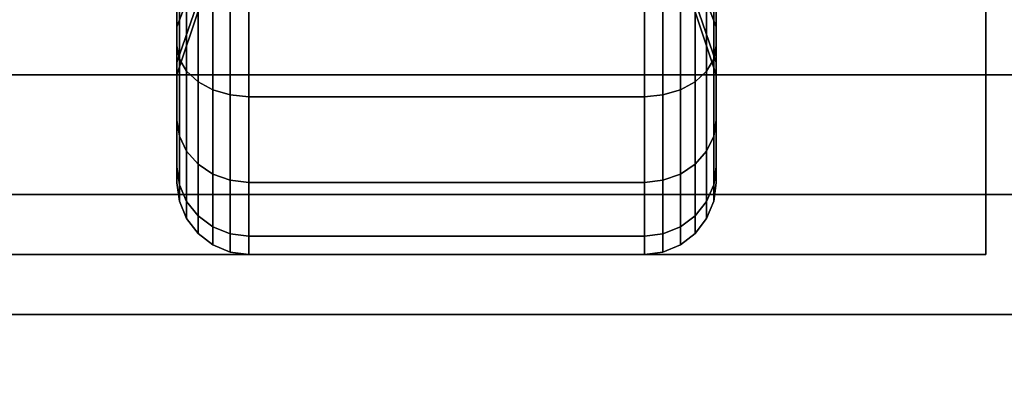
# Model space of a CAD drawing. Extents: x -76 to 76, y -18 to 18.
# Drawn here: x -74 to -72, y -11 to -10 of the extents above; entities that cross this region are included whole.
import ezdxf

# ---------------------------------------------------------------- set-up
doc = ezdxf.new("R2010")
doc.units = 0
for name, color, linetype in [('3D-BLACK', 250, 'CONTINUOUS'), ('3D-CASTIRON', 251, 'CONTINUOUS'), ('3D-FLAT', 7, 'CONTINUOUS'), ('3D-NON', 43, 'CONTINUOUS')]:
    doc.layers.add(name, color=color, linetype=linetype)

msp = doc.modelspace()

# ---------------------------------------------------------------- linework, layer by layer
at = {"layer": '3D-BLACK'}
for points in [[(-73.4188, -9.6559, 0.8906), (-73.5125, -9.8995, 0.75), (-73.5125, -9.7803, 0.5947), (-73.4188, -9.5815, 0.7935)], [(-73.4188, -9.5815, 1.4565), (-73.5125, -9.7803, 1.6553), (-73.5125, -9.8995, 1.5), (-73.4188, -9.6559, 1.3594)], [(-72.3875, -9.8995, 0.75), (-72.4813, -9.6559, 0.8906), (-72.4813, -9.5815, 0.7935), (-72.3875, -9.7803, 0.5947)], [(-72.3875, -9.7803, 1.6553), (-72.4813, -9.5815, 1.4565), (-72.4813, -9.6559, 1.3594), (-72.3875, -9.8995, 1.5)], [(-73.5125, -9.7803, 0.5947), (-73.5125, -9.9394, 0.4356), (-73.5125, -9.7375, 0.2806), (-73.5125, -9.625, 0.4755)], [(-73.5125, -9.625, 1.7745), (-73.5125, -9.7375, 1.9694), (-73.5125, -9.9394, 1.8144), (-73.5125, -9.7803, 1.6553)], [(-72.3875, -9.9394, 0.4356), (-72.3875, -9.7803, 0.5947), (-72.3875, -9.625, 0.4755), (-72.3875, -9.7375, 0.2806)], [(-72.3875, -9.7375, 1.9694), (-72.3875, -9.625, 1.7745), (-72.3875, -9.7803, 1.6553), (-72.3875, -9.9394, 1.8144)], [(-73.4188, -9.7028, 1.0037), (-73.5125, -9.9744, 0.9309), (-73.5125, -9.8995, 0.75), (-73.4188, -9.6559, 0.8906)], [(-73.4188, -9.6559, 1.3594), (-73.5125, -9.8995, 1.5), (-73.5125, -9.9744, 1.3191), (-73.4188, -9.7028, 1.2463)], [(-72.3875, -9.9744, 0.9309), (-72.4813, -9.7028, 1.0037), (-72.4813, -9.6559, 0.8906), (-72.3875, -9.8995, 0.75)], [(-72.3875, -9.8995, 1.5), (-72.4813, -9.6559, 1.3594), (-72.4813, -9.7028, 1.2463), (-72.3875, -9.9744, 1.3191)], [(-73.4188, -9.7188, 1.125), (-73.5125, -10, 1.125), (-73.5125, -9.9744, 0.9309), (-73.4188, -9.7028, 1.0037)], [(-73.4188, -9.7028, 1.2463), (-73.5125, -9.9744, 1.3191), (-73.5125, -10, 1.125), (-73.4188, -9.7188, 1.125)], [(-72.3875, -10, 1.125), (-72.4813, -9.7188, 1.125), (-72.4813, -9.7028, 1.0037), (-72.3875, -9.9744, 0.9309)], [(-72.3875, -9.9744, 1.3191), (-72.4813, -9.7028, 1.2463), (-72.4813, -9.7188, 1.125), (-72.3875, -10, 1.125)], [(-73.5125, -9.9394, 0.4356), (-73.5074, -9.9669, 0.4081), (-73.5074, -9.7569, 0.247), (-73.5125, -9.7375, 0.2806)], [(-73.5125, -9.7375, 1.9694), (-73.5074, -9.7569, 2.003), (-73.5074, -9.9669, 1.8419), (-73.5125, -9.9394, 1.8144)], [(-72.3926, -9.9669, 0.4081), (-72.3875, -9.9394, 0.4356), (-72.3875, -9.7375, 0.2806), (-72.3926, -9.7569, 0.247)], [(-72.3926, -9.7569, 2.003), (-72.3875, -9.7375, 1.9694), (-72.3875, -9.9394, 1.8144), (-72.3926, -9.9669, 1.8419)], [(-73.5074, -9.9669, 0.4081), (-73.4924, -9.9925, 0.3825), (-73.4924, -9.775, 0.2157), (-73.5074, -9.7569, 0.247)], [(-73.5074, -9.7569, 2.003), (-73.4924, -9.775, 2.0343), (-73.4924, -9.9925, 1.8675), (-73.5074, -9.9669, 1.8419)], [(-73.4924, -9.9925, 0.3825), (-73.4686, -10.0144, 0.3606), (-73.4686, -9.7905, 0.1888), (-73.4924, -9.775, 0.2157)], [(-73.4924, -9.775, 2.0343), (-73.4686, -9.7905, 2.0612), (-73.4686, -10.0144, 1.8894), (-73.4924, -9.9925, 1.8675)], [(-72.4314, -10.0144, 0.3606), (-72.4076, -9.9925, 0.3825), (-72.4076, -9.775, 0.2157), (-72.4314, -9.7905, 0.1888)], [(-72.4314, -9.7905, 2.0612), (-72.4076, -9.775, 2.0343), (-72.4076, -9.9925, 1.8675), (-72.4314, -10.0144, 1.8894)], [(-72.4076, -9.9925, 0.3825), (-72.3926, -9.9669, 0.4081), (-72.3926, -9.7569, 0.247), (-72.4076, -9.775, 0.2157)], [(-72.4076, -9.775, 2.0343), (-72.3926, -9.7569, 2.003), (-72.3926, -9.9669, 1.8419), (-72.4076, -9.9925, 1.8675)], [(-73.5125, -9.8995, 0.75), (-73.5125, -10.0944, 0.6375), (-73.5125, -9.9394, 0.4356), (-73.5125, -9.7803, 0.5947)], [(-73.5125, -9.7803, 1.6553), (-73.5125, -9.9394, 1.8144), (-73.5125, -10.0944, 1.6125), (-73.5125, -9.8995, 1.5)], [(-73.4686, -10.0144, 0.3606), (-73.4375, -10.0313, 0.3437), (-73.4375, -9.8025, 0.1681), (-73.4686, -9.7905, 0.1888)], [(-73.4686, -9.7905, 2.0612), (-73.4375, -9.8025, 2.0819), (-73.4375, -10.0313, 1.9063), (-73.4686, -10.0144, 1.8894)], [(-72.4625, -10.0313, 0.3437), (-72.4314, -10.0144, 0.3606), (-72.4314, -9.7905, 0.1888), (-72.4625, -9.8025, 0.1681)], [(-72.4625, -9.8025, 2.0819), (-72.4314, -9.7905, 2.0612), (-72.4314, -10.0144, 1.8894), (-72.4625, -10.0313, 1.9063)], [(-72.3875, -10.0944, 0.6375), (-72.3875, -9.8995, 0.75), (-72.3875, -9.7803, 0.5947), (-72.3875, -9.9394, 0.4356)], [(-72.3875, -9.9394, 1.8144), (-72.3875, -9.7803, 1.6553), (-72.3875, -9.8995, 1.5), (-72.3875, -10.0944, 1.6125)], [(-73.4375, -10.0313, 0.3437), (-73.4013, -10.0419, 0.3331), (-73.4013, -9.8099, 0.1551), (-73.4375, -9.8025, 0.1681)], [(-73.4375, -9.8025, 2.0819), (-73.4013, -9.8099, 2.0949), (-73.4013, -10.0419, 1.9169), (-73.4375, -10.0313, 1.9063)], [(-73.4013, -10.0419, 0.3331), (-73.3625, -10.0455, 0.3295), (-73.3625, -9.8125, 0.1507), (-73.4013, -9.8099, 0.1551)], [(-73.4013, -9.8099, 2.0949), (-73.3625, -9.8125, 2.0993), (-73.3625, -10.0455, 1.9205), (-73.4013, -10.0419, 1.9169)], [(-73.3625, -10.0455, 0.3295), (-72.5375, -10.0455, 0.3295), (-72.5375, -9.8125, 0.1507), (-73.3625, -9.8125, 0.1507)], [(-73.3625, -9.8125, 2.0993), (-72.5375, -9.8125, 2.0993), (-72.5375, -10.0455, 1.9205), (-73.3625, -10.0455, 1.9205)], [(-72.5375, -10.0455, 0.3295), (-72.4987, -10.0419, 0.3331), (-72.4987, -9.8099, 0.1551), (-72.5375, -9.8125, 0.1507)], [(-72.5375, -9.8125, 2.0993), (-72.4987, -9.8099, 2.0949), (-72.4987, -10.0419, 1.9169), (-72.5375, -10.0455, 1.9205)], [(-72.4987, -10.0419, 0.3331), (-72.4625, -10.0313, 0.3437), (-72.4625, -9.8025, 0.1681), (-72.4987, -9.8099, 0.1551)], [(-72.4987, -9.8099, 2.0949), (-72.4625, -9.8025, 2.0819), (-72.4625, -10.0313, 1.9063), (-72.4987, -10.0419, 1.9169)], [(-73.5125, -9.9744, 0.9309), (-73.5125, -10.1918, 0.8727), (-73.5125, -10.0944, 0.6375), (-73.5125, -9.8995, 0.75)], [(-73.5125, -9.8995, 1.5), (-73.5125, -10.0944, 1.6125), (-73.5125, -10.1918, 1.3773), (-73.5125, -9.9744, 1.3191)], [(-72.3875, -10.1918, 0.8727), (-72.3875, -9.9744, 0.9309), (-72.3875, -9.8995, 0.75), (-72.3875, -10.0944, 0.6375)], [(-72.3875, -10.0944, 1.6125), (-72.3875, -9.8995, 1.5), (-72.3875, -9.9744, 1.3191), (-72.3875, -10.1918, 1.3773)], [(-73.5125, -10.0944, 0.6375), (-73.5074, -10.128, 0.6181), (-73.5074, -9.9669, 0.4081), (-73.5125, -9.9394, 0.4356)], [(-73.5125, -9.9394, 1.8144), (-73.5074, -9.9669, 1.8419), (-73.5074, -10.128, 1.6319), (-73.5125, -10.0944, 1.6125)], [(-72.3926, -10.128, 0.6181), (-72.3875, -10.0944, 0.6375), (-72.3875, -9.9394, 0.4356), (-72.3926, -9.9669, 0.4081)], [(-72.3926, -9.9669, 1.8419), (-72.3875, -9.9394, 1.8144), (-72.3875, -10.0944, 1.6125), (-72.3926, -10.128, 1.6319)], [(-73.5125, -10, 1.125), (-73.5125, -10.225, 1.125), (-73.5125, -10.1918, 0.8727), (-73.5125, -9.9744, 0.9309)], [(-73.5125, -9.9744, 1.3191), (-73.5125, -10.1918, 1.3773), (-73.5125, -10.225, 1.125), (-73.5125, -10, 1.125)], [(-73.5074, -10.128, 0.6181), (-73.4924, -10.1593, 0.6), (-73.4924, -9.9925, 0.3825), (-73.5074, -9.9669, 0.4081)], [(-73.5074, -9.9669, 1.8419), (-73.4924, -9.9925, 1.8675), (-73.4924, -10.1593, 1.65), (-73.5074, -10.128, 1.6319)], [(-72.4076, -10.1593, 0.6), (-72.3926, -10.128, 0.6181), (-72.3926, -9.9669, 0.4081), (-72.4076, -9.9925, 0.3825)], [(-72.4076, -9.9925, 1.8675), (-72.3926, -9.9669, 1.8419), (-72.3926, -10.128, 1.6319), (-72.4076, -10.1593, 1.65)], [(-72.3875, -10.225, 1.125), (-72.3875, -10, 1.125), (-72.3875, -9.9744, 0.9309), (-72.3875, -10.1918, 0.8727)], [(-72.3875, -10.1918, 1.3773), (-72.3875, -9.9744, 1.3191), (-72.3875, -10, 1.125), (-72.3875, -10.225, 1.125)], [(-73.4924, -10.1593, 0.6), (-73.4686, -10.1862, 0.5845), (-73.4686, -10.0144, 0.3606), (-73.4924, -9.9925, 0.3825)], [(-73.4924, -9.9925, 1.8675), (-73.4686, -10.0144, 1.8894), (-73.4686, -10.1862, 1.6655), (-73.4924, -10.1593, 1.65)], [(-72.4314, -10.1862, 0.5845), (-72.4076, -10.1593, 0.6), (-72.4076, -9.9925, 0.3825), (-72.4314, -10.0144, 0.3606)], [(-72.4314, -10.0144, 1.8894), (-72.4076, -9.9925, 1.8675), (-72.4076, -10.1593, 1.65), (-72.4314, -10.1862, 1.6655)], [(-73.4686, -10.1862, 0.5845), (-73.4375, -10.2069, 0.5725), (-73.4375, -10.0313, 0.3437), (-73.4686, -10.0144, 0.3606)], [(-73.4686, -10.0144, 1.8894), (-73.4375, -10.0313, 1.9063), (-73.4375, -10.2069, 1.6775), (-73.4686, -10.1862, 1.6655)], [(-72.4625, -10.2069, 0.5725), (-72.4314, -10.1862, 0.5845), (-72.4314, -10.0144, 0.3606), (-72.4625, -10.0313, 0.3437)], [(-72.4625, -10.0313, 1.9063), (-72.4314, -10.0144, 1.8894), (-72.4314, -10.1862, 1.6655), (-72.4625, -10.2069, 1.6775)], [(-73.4375, -10.2069, 0.5725), (-73.4013, -10.2199, 0.5651), (-73.4013, -10.0419, 0.3331), (-73.4375, -10.0313, 0.3437)], [(-73.4375, -10.0313, 1.9063), (-73.4013, -10.0419, 1.9169), (-73.4013, -10.2199, 1.6849), (-73.4375, -10.2069, 1.6775)], [(-73.4013, -10.2199, 0.5651), (-73.3625, -10.2243, 0.5625), (-73.3625, -10.0455, 0.3295), (-73.4013, -10.0419, 0.3331)], [(-73.4013, -10.0419, 1.9169), (-73.3625, -10.0455, 1.9205), (-73.3625, -10.2243, 1.6875), (-73.4013, -10.2199, 1.6849)], [(-72.5375, -10.2243, 0.5625), (-72.4987, -10.2199, 0.5651), (-72.4987, -10.0419, 0.3331), (-72.5375, -10.0455, 0.3295)], [(-72.5375, -10.0455, 1.9205), (-72.4987, -10.0419, 1.9169), (-72.4987, -10.2199, 1.6849), (-72.5375, -10.2243, 1.6875)], [(-72.4987, -10.2199, 0.5651), (-72.4625, -10.2069, 0.5725), (-72.4625, -10.0313, 0.3437), (-72.4987, -10.0419, 0.3331)], [(-72.4987, -10.0419, 1.9169), (-72.4625, -10.0313, 1.9063), (-72.4625, -10.2069, 1.6775), (-72.4987, -10.2199, 1.6849)], [(-73.3625, -10.2243, 0.5625), (-72.5375, -10.2243, 0.5625), (-72.5375, -10.0455, 0.3295), (-73.3625, -10.0455, 0.3295)], [(-73.3625, -10.0455, 1.9205), (-72.5375, -10.0455, 1.9205), (-72.5375, -10.2243, 1.6875), (-73.3625, -10.2243, 1.6875)], [(-73.5125, -10.1918, 0.8727), (-73.5074, -10.2293, 0.8626), (-73.5074, -10.128, 0.6181), (-73.5125, -10.0944, 0.6375)], [(-73.5125, -10.0944, 1.6125), (-73.5074, -10.128, 1.6319), (-73.5074, -10.2293, 1.3874), (-73.5125, -10.1918, 1.3773)], [(-72.3926, -10.2293, 0.8626), (-72.3875, -10.1918, 0.8727), (-72.3875, -10.0944, 0.6375), (-72.3926, -10.128, 0.6181)], [(-72.3926, -10.128, 1.6319), (-72.3875, -10.0944, 1.6125), (-72.3875, -10.1918, 1.3773), (-72.3926, -10.2293, 1.3874)], [(-73.5074, -10.2293, 0.8626), (-73.4924, -10.2642, 0.8532), (-73.4924, -10.1593, 0.6), (-73.5074, -10.128, 0.6181)], [(-73.5074, -10.128, 1.6319), (-73.4924, -10.1593, 1.65), (-73.4924, -10.2642, 1.3968), (-73.5074, -10.2293, 1.3874)], [(-72.4076, -10.2642, 0.8532), (-72.3926, -10.2293, 0.8626), (-72.3926, -10.128, 0.6181), (-72.4076, -10.1593, 0.6)], [(-72.4076, -10.1593, 1.65), (-72.3926, -10.128, 1.6319), (-72.3926, -10.2293, 1.3874), (-72.4076, -10.2642, 1.3968)], [(-73.4924, -10.2642, 0.8532), (-73.4686, -10.2942, 0.8452), (-73.4686, -10.1862, 0.5845), (-73.4924, -10.1593, 0.6)], [(-73.4924, -10.1593, 1.65), (-73.4686, -10.1862, 1.6655), (-73.4686, -10.2942, 1.4048), (-73.4924, -10.2642, 1.3968)], [(-72.4314, -10.2942, 0.8452), (-72.4076, -10.2642, 0.8532), (-72.4076, -10.1593, 0.6), (-72.4314, -10.1862, 0.5845)], [(-72.4314, -10.1862, 1.6655), (-72.4076, -10.1593, 1.65), (-72.4076, -10.2642, 1.3968), (-72.4314, -10.2942, 1.4048)], [(-73.4686, -10.2942, 0.8452), (-73.4375, -10.3173, 0.839), (-73.4375, -10.2069, 0.5725), (-73.4686, -10.1862, 0.5845)], [(-73.4686, -10.1862, 1.6655), (-73.4375, -10.2069, 1.6775), (-73.4375, -10.3173, 1.411), (-73.4686, -10.2942, 1.4048)], [(-72.4625, -10.3173, 0.839), (-72.4314, -10.2942, 0.8452), (-72.4314, -10.1862, 0.5845), (-72.4625, -10.2069, 0.5725)], [(-72.4625, -10.2069, 1.6775), (-72.4314, -10.1862, 1.6655), (-72.4314, -10.2942, 1.4048), (-72.4625, -10.3173, 1.411)], [(-73.5125, -10.225, 1.125), (-73.5074, -10.2638, 1.125), (-73.5074, -10.2293, 0.8626), (-73.5125, -10.1918, 0.8727)], [(-73.5125, -10.1918, 1.3773), (-73.5074, -10.2293, 1.3874), (-73.5074, -10.2638, 1.125), (-73.5125, -10.225, 1.125)], [(-73.4375, -10.3173, 0.839), (-73.4013, -10.3317, 0.8352), (-73.4013, -10.2199, 0.5651), (-73.4375, -10.2069, 0.5725)], [(-73.4375, -10.2069, 1.6775), (-73.4013, -10.2199, 1.6849), (-73.4013, -10.3317, 1.4148), (-73.4375, -10.3173, 1.411)], [(-72.4987, -10.3317, 0.8352), (-72.4625, -10.3173, 0.839), (-72.4625, -10.2069, 0.5725), (-72.4987, -10.2199, 0.5651)], [(-72.4987, -10.2199, 1.6849), (-72.4625, -10.2069, 1.6775), (-72.4625, -10.3173, 1.411), (-72.4987, -10.3317, 1.4148)], [(-72.3926, -10.2638, 1.125), (-72.3875, -10.225, 1.125), (-72.3875, -10.1918, 0.8727), (-72.3926, -10.2293, 0.8626)], [(-72.3926, -10.2293, 1.3874), (-72.3875, -10.1918, 1.3773), (-72.3875, -10.225, 1.125), (-72.3926, -10.2638, 1.125)], [(-73.4013, -10.3317, 0.8352), (-73.3625, -10.3367, 0.8338), (-73.3625, -10.2243, 0.5625), (-73.4013, -10.2199, 0.5651)], [(-73.4013, -10.2199, 1.6849), (-73.3625, -10.2243, 1.6875), (-73.3625, -10.3367, 1.4162), (-73.4013, -10.3317, 1.4148)], [(-73.3625, -10.3367, 0.8338), (-72.5375, -10.3367, 0.8338), (-72.5375, -10.2243, 0.5625), (-73.3625, -10.2243, 0.5625)], [(-73.3625, -10.2243, 1.6875), (-72.5375, -10.2243, 1.6875), (-72.5375, -10.3367, 1.4162), (-73.3625, -10.3367, 1.4162)], [(-72.5375, -10.3367, 0.8338), (-72.4987, -10.3317, 0.8352), (-72.4987, -10.2199, 0.5651), (-72.5375, -10.2243, 0.5625)], [(-72.5375, -10.2243, 1.6875), (-72.4987, -10.2199, 1.6849), (-72.4987, -10.3317, 1.4148), (-72.5375, -10.3367, 1.4162)], [(-73.5074, -10.2638, 1.125), (-73.4924, -10.3, 1.125), (-73.4924, -10.2642, 0.8532), (-73.5074, -10.2293, 0.8626)], [(-73.5074, -10.2293, 1.3874), (-73.4924, -10.2642, 1.3968), (-73.4924, -10.3, 1.125), (-73.5074, -10.2638, 1.125)], [(-72.4076, -10.3, 1.125), (-72.3926, -10.2638, 1.125), (-72.3926, -10.2293, 0.8626), (-72.4076, -10.2642, 0.8532)], [(-72.4076, -10.2642, 1.3968), (-72.3926, -10.2293, 1.3874), (-72.3926, -10.2638, 1.125), (-72.4076, -10.3, 1.125)], [(-73.4924, -10.3, 1.125), (-73.4686, -10.3311, 1.125), (-73.4686, -10.2942, 0.8452), (-73.4924, -10.2642, 0.8532)], [(-73.4924, -10.2642, 1.3968), (-73.4686, -10.2942, 1.4048), (-73.4686, -10.3311, 1.125), (-73.4924, -10.3, 1.125)], [(-72.4314, -10.3311, 1.125), (-72.4076, -10.3, 1.125), (-72.4076, -10.2642, 0.8532), (-72.4314, -10.2942, 0.8452)], [(-72.4314, -10.2942, 1.4048), (-72.4076, -10.2642, 1.3968), (-72.4076, -10.3, 1.125), (-72.4314, -10.3311, 1.125)], [(-73.4686, -10.3311, 1.125), (-73.4375, -10.3549, 1.125), (-73.4375, -10.3173, 0.839), (-73.4686, -10.2942, 0.8452)], [(-73.4686, -10.2942, 1.4048), (-73.4375, -10.3173, 1.411), (-73.4375, -10.3549, 1.125), (-73.4686, -10.3311, 1.125)], [(-72.4625, -10.3549, 1.125), (-72.4314, -10.3311, 1.125), (-72.4314, -10.2942, 0.8452), (-72.4625, -10.3173, 0.839)], [(-72.4625, -10.3173, 1.411), (-72.4314, -10.2942, 1.4048), (-72.4314, -10.3311, 1.125), (-72.4625, -10.3549, 1.125)], [(-73.4375, -10.3549, 1.125), (-73.4013, -10.3699, 1.125), (-73.4013, -10.3317, 0.8352), (-73.4375, -10.3173, 0.839)], [(-73.4375, -10.3173, 1.411), (-73.4013, -10.3317, 1.4148), (-73.4013, -10.3699, 1.125), (-73.4375, -10.3549, 1.125)], [(-72.4987, -10.3699, 1.125), (-72.4625, -10.3549, 1.125), (-72.4625, -10.3173, 0.839), (-72.4987, -10.3317, 0.8352)], [(-72.4987, -10.3317, 1.4148), (-72.4625, -10.3173, 1.411), (-72.4625, -10.3549, 1.125), (-72.4987, -10.3699, 1.125)], [(-73.4013, -10.3699, 1.125), (-73.3625, -10.375, 1.125), (-73.3625, -10.3367, 0.8338), (-73.4013, -10.3317, 0.8352)], [(-73.4013, -10.3317, 1.4148), (-73.3625, -10.3367, 1.4162), (-73.3625, -10.375, 1.125), (-73.4013, -10.3699, 1.125)], [(-73.3625, -10.375, 1.125), (-72.5375, -10.375, 1.125), (-72.5375, -10.3367, 0.8338), (-73.3625, -10.3367, 0.8338)], [(-73.3625, -10.3367, 1.4162), (-72.5375, -10.3367, 1.4162), (-72.5375, -10.375, 1.125), (-73.3625, -10.375, 1.125)], [(-72.5375, -10.375, 1.125), (-72.4987, -10.3699, 1.125), (-72.4987, -10.3317, 0.8352), (-72.5375, -10.3367, 0.8338)], [(-72.5375, -10.3367, 1.4162), (-72.4987, -10.3317, 1.4148), (-72.4987, -10.3699, 1.125), (-72.5375, -10.375, 1.125)]]:
    msp.add_3dface(points, dxfattribs=at)
at = {"layer": '3D-CASTIRON'}
for points in [[(-63.95, 3, 35), (-75.95, 3, 35), (-75.95, -10.5, 35), (-63.95, -10.5, 35)], [(-75.3092, -10.1239, 35.375), (-70.8333, -5.1544, 35.375), (-70.8803, -5.1131, 35.25), (-75.191, -9.8949, 35)], [(-71.3025, -5.4075, 36), (-75.5908, -9.8761, 36), (-75.6621, -10.1464, 35.375), (-75.5908, -9.8761, 35.375)], [(-75.45, -10, 35.375), (-64.45, -10, 35.375), (-64.7, -9.75, 35), (-75.2, -9.75, 35)], [(-75.7, -10.25, 35.375), (-64.2, -10.25, 35.375), (-64.45, -10, 35.375), (-75.45, -10, 35.375)], [(-75.7, -10.25, 35), (-64.2, -10.25, 35), (-64.2, -10.25, 35.375), (-75.7, -10.25, 35.375)]]:
    msp.add_3dface(points, dxfattribs=at)
for points, invisible_edges in [([(-75.3092, -10.1239, 35.375), (-71.2124, -5.4868, 36), (-70.8333, -5.1544, 35.375), (-75.3092, -10.1239, 35.375)], 4), ([(-71.2124, -5.4868, 36), (-71.3044, -5.4059, 36), (-75.5908, -9.8761, 36), (-75.3092, -10.1239, 36)], 13), ([(-71.2124, -5.4868, 36), (-75.3092, -10.1239, 36), (-75.5682, -10.229, 35.375), (-75.3092, -10.1239, 35.375)], 8)]:
    msp.add_3dface(points, dxfattribs=dict(at, invisible_edges=invisible_edges))
at = {"layer": '3D-FLAT'}
for points in [[(8.05, 18.5, 25), (-75.95, 18.5, 25), (-75.95, -14.25, 25), (8.05, -14.25, 25)], [(8.05, 18.5, 27), (-75.95, 18.5, 27), (-75.95, -14.25, 27), (8.05, -14.25, 27)], [(7.95, 18.5, 24.9), (-75.85, 18.5, 24.9), (-75.85, -12.25, 24.9), (7.95, -12.25, 24.9)], [(7.95, 18.5, 3), (-75.85, 18.5, 3), (-75.85, -12.25, 3), (7.95, -12.25, 3)], [(-71.825, -8.125, 3), (-74.075, -8.125, 3), (-74.075, -10.375, 3), (-71.825, -10.375, 3)], [(-71.825, -8.125, 2.8125), (-74.075, -8.125, 2.8125), (-74.075, -10.375, 2.8125), (-71.825, -10.375, 2.8125)], [(7.95, -10.5, 36), (-75.85, -10.5, 36), (-75.85, -16.9, 36), (7.95, -16.9, 36)]]:
    msp.add_3dface(points, dxfattribs=at)
at = {"layer": '3D-NON'}
for points in [[(-71.825, -8.125, 2.8125), (-71.825, -10.375, 2.8125), (-71.825, -10.375, 3), (-71.825, -8.125, 3)], [(-71.825, -10.375, 2.8125), (-74.075, -10.375, 2.8125), (-74.075, -10.375, 3), (-71.825, -10.375, 3)], [(7.95, -10.5, 35), (-75.85, -10.5, 35), (-75.85, -10.5, 36), (7.95, -10.5, 36)], [(-40.05, -10.5, 27), (-40.05, -10.5, 35), (-75.85, -10.5, 35), (-75.85, -10.5, 27)]]:
    msp.add_3dface(points, dxfattribs=at)

doc.saveas('drawing.dxf')
